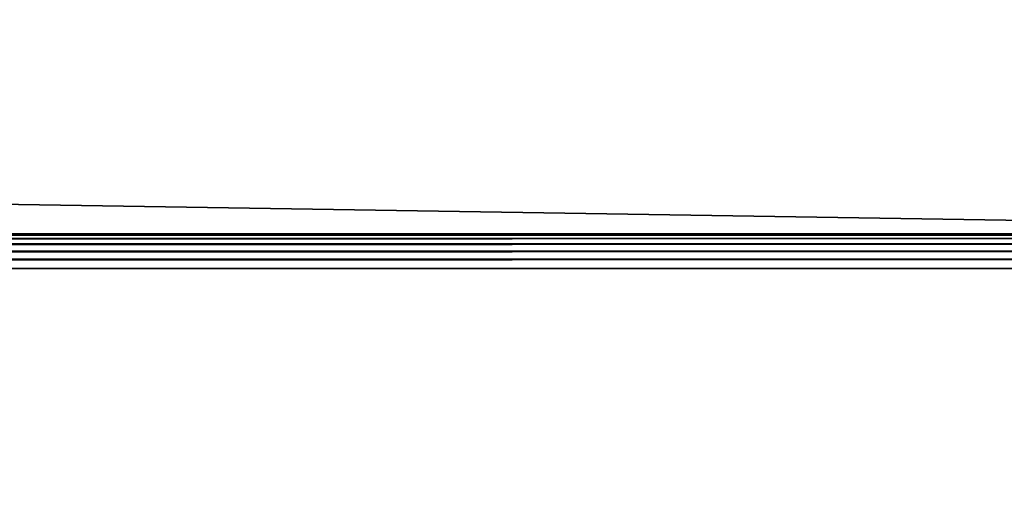
# Model space of a CAD drawing. Units: millimetres. Extents: x -400 to 400, y -508 to 422.
# Drawn here: x 300 to 351, y 222 to 246 of the extents above; entities that cross this region are included whole.
import ezdxf

# ---------------------------------------------------------------- set-up
doc = ezdxf.new("R2010")
doc.units = ezdxf.units.MM
doc.header["$LTSCALE"] = 65.185185
for name, color, linetype in [('104', 7, 'CONTINUOUS'), ('105', 7, 'CONTINUOUS'), ('106', 7, 'CONTINUOUS'), ('108', 7, 'CONTINUOUS'), ('111', 7, 'CONTINUOUS')]:
    doc.layers.add(name, color=color, linetype=linetype)

msp = doc.modelspace()

# ---------------------------------------------------------------- linework, layer by layer
at = {"layer": '104', "color": 244, "linetype": 'Continuous', "true_color": 0xa71325}
for points in [[(395, 247.5, 271), (-395, 247.5, 271), (395, 235, 271), (395, 247.5, 271)], [(395, 235, 271), (-395, 247.5, 271), (-395, 235, 271), (395, 235, 271)]]:
    msp.add_3dface(points, dxfattribs=at)
at = {"layer": '105', "color": 244, "linetype": 'Continuous', "true_color": 0xa71325}
for points in [[(395, 235, 315.2), (395, 235, 271), (-395, 235, 271), (395, 235, 315.2)], [(395, 235, 315.2), (-395, 235, 271), (-395, 235, 315.2), (395, 235, 315.2)]]:
    msp.add_3dface(points, dxfattribs=at)
at = {"layer": '106', "color": 244, "linetype": 'Continuous', "true_color": 0xa71325}
for points in [[(395, 199.3, 317), (395, 233.2, 317), (-395, 233.2, 317), (395, 199.3, 317)], [(-395, 199.3, 317), (395, 199.3, 317), (-395, 233.2, 317), (-395, 199.3, 317)]]:
    msp.add_3dface(points, dxfattribs=at)
at = {"layer": '108', "color": 244, "linetype": 'Continuous', "true_color": 0xa71325}
for points in [[(395, 234.932, 315.68), (395, 235, 315.2), (-395, 234.932, 315.68), (395, 234.932, 315.68)], [(395, 235, 315.2), (-395, 235, 315.2), (-395, 234.932, 315.68), (395, 235, 315.2)], [(395, 234.759, 316.1), (395, 234.932, 315.68), (-395, 234.759, 316.1), (395, 234.759, 316.1)], [(-395, 234.759, 316.1), (395, 234.932, 315.68), (-395, 234.932, 315.68), (-395, 234.759, 316.1)], [(395, 234.471, 316.471), (395, 234.759, 316.1), (-395, 234.471, 316.471), (395, 234.471, 316.471)], [(-395, 234.471, 316.471), (395, 234.759, 316.1), (-395, 234.759, 316.1), (-395, 234.471, 316.471)], [(395, 234.1, 316.759), (395, 234.471, 316.471), (-395, 234.1, 316.759), (395, 234.1, 316.759)], [(-395, 234.1, 316.759), (395, 234.471, 316.471), (-395, 234.471, 316.471), (-395, 234.1, 316.759)], [(395, 233.68, 316.932), (395, 234.1, 316.759), (-395, 233.68, 316.932), (395, 233.68, 316.932)], [(-395, 233.68, 316.932), (395, 234.1, 316.759), (-395, 234.1, 316.759), (-395, 233.68, 316.932)], [(395, 233.2, 317), (395, 233.68, 316.932), (-395, 233.2, 317), (395, 233.2, 317)], [(-395, 233.2, 317), (395, 233.68, 316.932), (-395, 233.68, 316.932), (-395, 233.2, 317)]]:
    msp.add_3dface(points, dxfattribs=at)
at = {"layer": '111', "color": 253, "linetype": 'Continuous', "true_color": 0xa0abb8}
for points in [[(-372.2, 350.7, -315), (372.2, 350.7, -315), (-372.2, -300.7, -315), (-372.2, 350.7, -315)], [(-372.2, -300.7, -315), (372.2, 350.7, -315), (372.2, -300.7, -315), (-372.2, -300.7, -315)]]:
    msp.add_3dface(points, dxfattribs=at)

doc.saveas('drawing.dxf')
